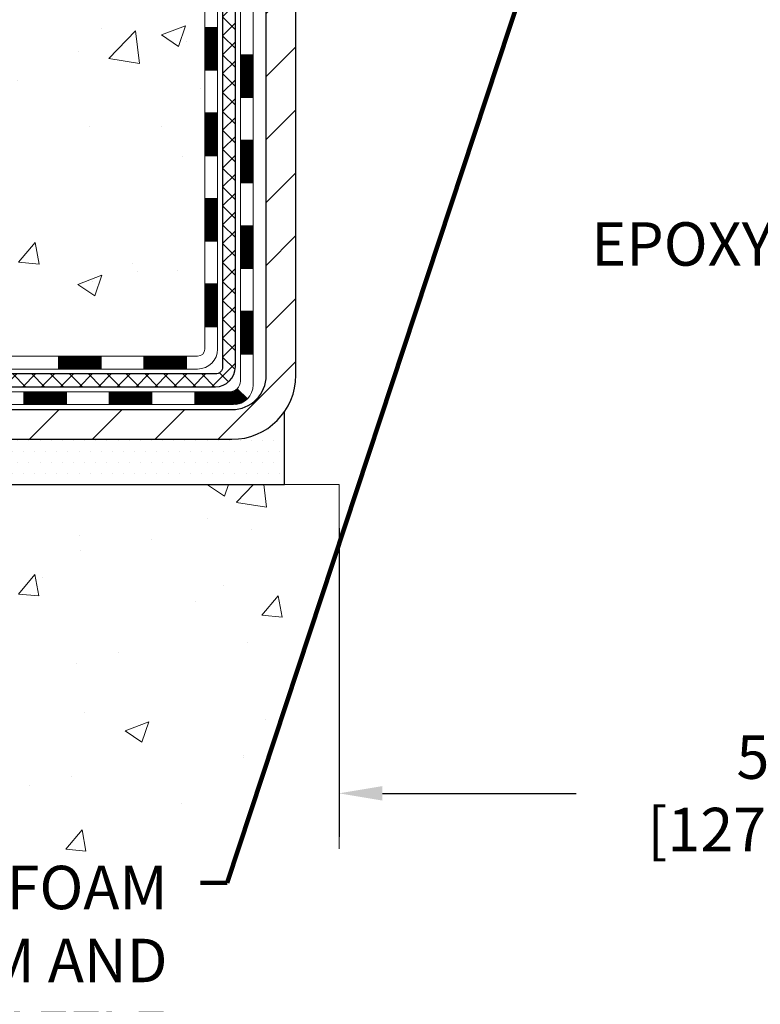
# Model space of a CAD drawing. Extents: x -308 to 3254, y -284 to 1977.
# Drawn here: x 10 to 14, y 6 to 12 of the extents above; entities that cross this region are included whole.
import ezdxf

# ---------------------------------------------------------------- set-up
doc = ezdxf.new("R2010")
doc.units = 0
doc.header["$LTSCALE"] = 5
doc.header["$MEASUREMENT"] = 0
doc.layers.get('DEFPOINTS').update_dxf_attribs({"linetype": 'CONTINUOUS'})
for name, color, linetype, lineweight in [('CONCRETE - H', 130, 'CONTINUOUS', 9), ('CONCRETE - L', 132, 'CONTINUOUS', 13), ('DECK COAT - H', 20, 'CONTINUOUS', 20), ('DECK COAT - L', 22, 'CONTINUOUS', 18), ('DIMS', 50, 'CONTINUOUS', 25), ('MIG FOOT - H', 251, 'CONTINUOUS', 20), ('MIG FOOT - L', 7, 'CONTINUOUS', 30), ('PVC SIDESHEET - H', 170, 'CONTINUOUS', 20), ('PVC SIDESHEET - L', 150, 'CONTINUOUS', 25), ('SETTING BED - H', 210, 'CONTINUOUS', 20), ('SETTING BED - L', 212, 'CONTINUOUS', 25), ('TEXT - 4', 241, 'CONTINUOUS', 25)]:
    doc.layers.add(name, color=color, linetype=linetype, lineweight=lineweight)
doc.styles.add('ROMANS', font='romans', dxfattribs={"width": 0.9})
doc.dimstyles.get("Standard").update_dxf_attribs({"dimtxt": 0.18, "dimasz": 0.18, "dimexe": 0.18, "dimexo": 0.0625, "dimgap": 0.09, "dimtad": 0, "dimtih": 1, "dimtoh": 1, "dimdec": 4, "dimzin": 0, "dimdsep": 46, "dimtxsty": 'Standard', "dimcen": 0.09, "dimadec": 0, "dimazin": 0, "dimtfac": 1, "dimtdec": 4, "dimtofl": 0, "dimtmove": 0, "dimatfit": 3, "dimfxl": 1, "dimtolj": 1, "dimtzin": 0, "dimarcsym": 0})

# ---------------------------------------------------------------- blocks, each defined once
blk = doc.blocks.new('*D14')
at = {"layer": 'DEFPOINTS', "color": 0, "transparency": 16777216}
for p in [(11.92794246634317, 9.132851378920977), (16.92794246635459, 9.132851378920977), (16.92794246635459, 7.426917514296123)]:
    blk.add_point(p, dxfattribs=at)
at = {"layer": 'DIMS', "color": 0, "lineweight": -2, "transparency": 16777216}
for p, q in [((11.92794246634317, 8.892851378920977), (11.92794246634317, 7.186917514296123)), ((16.92794246635459, 8.892851378920977), (16.92794246635459, 7.186917514296123)), ((12.16794246634317, 7.426917514296123), (13.23816235448623, 7.426917514296123)), ((16.6879424663546, 7.426917514296123), (15.59816235448623, 7.426917514296123))]:
    blk.add_line(p, q, dxfattribs=at)
at = {"layer": 'DIMS', "color": 0, "transparency": 16777216}
for points in [[(12.16794246634317, 7.466917514296123), (12.16794246634317, 7.386917514296123), (11.92794246634317, 7.426917514296123)], [(16.6879424663546, 7.466917514296123), (16.6879424663546, 7.386917514296123), (16.92794246635459, 7.426917514296123)]]:
    blk.add_solid(points, dxfattribs=at)
at = {"layer": 'DIMS', "color": 0, "transparency": 16777216, "insert": (14.41816235448623, 7.426917514296123), "char_height": 0.24, "attachment_point": 5}
blk.add_mtext('\\A1;5 IN\\P [127.0mm]', dxfattribs=at)

msp = doc.modelspace()

# ---------------------------------------------------------------- hatches: boundary and pattern name
at = {"layer": 'CONCRETE - H'}
h = msp.add_hatch(dxfattribs=at)
h.set_pattern_fill('AR-CONC', color=256, scale=0.19)
h.set_pattern_definition([(49.99999999999999, (0, 0), (1.362794346941432, -0.1192290564669307), [0.1425, -1.5675]), (355, (0, 0), (-0.2636275338647, 1.429165054030022), [0.114, -1.254]), (100.45144446, (0.1135661939, -0.0099357536), (1.099166808781513, 1.309935982840396), [0.1211063648, -1.3321700128]), (46.18420000000002, (0, 0.38), (2.027758528275987, -0.3144866335068454), [0.21375, -2.351249999999999]), (96.63563549, (0.1689798155, 0.3537927167), (1.775857696781034, 1.850825341471646), [0.1816596498, -1.998256144]), (351.1841639899999, (0, 0.38), (1.775857695604069, 1.850825340512981), [0.171, -1.8810000019]), (21, (0.19, 0.285), (1.134123399025077, -0.7649758922641438), [0.1425, -1.5675]), (326.0000000000001, (0.19, 0.285), (0.4622991306510053, 1.377785085589021), [0.114, -1.254]), (71.45144474, (0.2845102826, 0.2212520094), (1.596422515786945, 0.6128091903320723), [0.121106361, -1.3321700128]), (37.50000000000001, (0, 0), (0.02310372510285227, 0.6324983222794919), [0, -1.2388, 0, -1.273, 0, -1.25875]), (7.499999999999999, (0, 0), (0.4998321211400824, 0.7493822525764845), [0, -0.7258, 0, -1.2103, 0, -0.47975]), (327.5, (-0.4237, 0), (1.014262628727577, -0.04285425629532154), [0, -0.475, 0, -1.482, 0, -1.9665]), (317.5, (-0.6137, 0), (1.108053721750534, 0.1901994664314037), [0, -0.6175, 0, -0.9842, 0, -1.3965])])
edge = h.paths.add_edge_path()
edge.add_spline(control_points=[(3.594396921898564, 16.56608297382053), (3.221163198030055, 16.1340228344901), (2.419867703587186, 15.20643290669414), (4.802010116180254, 14.61658204304648), (3.272649634004014, 12.78198400993313), (4.355616674603164, 12.62906996620581), (4.816728370736868, 12.56396137894188)], knot_values=[0, 0, 0, 0, 1.325253995415753, 2.845187847747335, 4.302947006481142, 5.383889389982548, 5.383889389982548, 5.383889389982548, 5.383889389982548], degree=3, periodic=0)
edge.add_line((4.816728370736413, 12.56396137894098), (5.309730022754351, 9.13285137893894))
edge.add_line((5.309730022754351, 9.13285137893894), (5.309730022757989, 9.258835387452509))
edge.add_line((5.309730022757989, 9.258835387452509), (5.309730022757989, 9.329701387452532))
edge.add_line((5.309730022757989, 9.329701387452532), (5.979413722757883, 9.329701387452532))
edge.add_arc((5.979413722757825, 9.369071387452122), 0.03936999999958957, 270.000000000084, 300.0000000001238)
edge.add_line((5.999098722757694, 9.334975967305526), (6.134859630375516, 9.41335756386414))
edge.add_arc((6.1899776303759, 9.317890387451925), 0.1102360000007413, 90.00000000018832, 120.0000000000079, ccw=False)
edge.add_line((6.189977630375537, 9.428126387452666), (7.097935571404335, 9.428126387452524))
edge.add_arc((7.097935571404184, 9.467496387453467), 0.03937000000094315, 270.0000000002184, 300.0000000330999)
edge.add_line((7.117620571424354, 9.433400967317029), (7.797707757563259, 9.826048970123198))
edge.add_arc((7.857707698291048, 9.722125887447541), 0.1200000000006228, 90.00000000011357, 119.9999673213508, ccw=False)
edge.add_line((7.85770769829081, 9.842125887448164), (8.069149080850664, 9.842125887448164))
edge.add_arc((8.06914908085034, 9.881495887448311), 0.03937000000014734, 270.0000000004731, 315.0000000000567)
edge.add_line((8.096987874825786, 9.85365709347292), (8.213454398958149, 9.97012361760534))
edge.add_arc((8.463156373265457, 9.720421643298057), 0.3531319186167163, 103.90200089108572, 135.0000000000029, ccw=False)
edge.add_arc((8.752440966348631, 8.551651869858567), 1.557170273114235, 76.097999108936, 103.90200089107282, ccw=False)
edge.add_arc((9.041751141722386, 9.720466950206111), 0.3530817926591208, 44.99773670636648, 76.10026240258281, ccw=False)
edge.add_line((9.29142753373911, 9.97012361760534), (9.407894057871701, 9.853657093472892))
edge.add_arc((9.435732851846916, 9.881495887447825), 0.03936999999966029, 224.9999999997093, 270.0000000000698)
edge.add_line((9.435732851846964, 9.842125887448164), (11.14663795433096, 9.842125887448193))
edge.add_arc((11.14663795433096, 9.881495887448212), 0.03937000000001944, 270, 360.0000000002068)
edge.add_line((11.18600795433098, 9.881495887448354), (11.18600795433157, 13.91972961965593))
edge.add_arc((11.14663795433136, 13.91972961965589), 0.03937000000020952, 5.17032003079964e-11, 72.69762276307766)
edge.add_line((11.15834716270159, 13.95731806654266), (11.14107422160826, 13.96384406333749))
edge.add_line((11.14107422160826, 13.96384406333749), (11.12389762543374, 13.97055844340588))
edge.add_line((11.12389762543374, 13.97055844340588), (11.10691371909728, 13.97764959002137))
edge.add_line((11.10691371909728, 13.97764959002137), (11.09021884751768, 13.9853058864573))
edge.add_line((11.09021884751768, 13.9853058864573), (11.07390935561419, 13.99371571598744))
edge.add_line((11.07390935561419, 13.99371571598744), (11.05807044128936, 14.00303128770855))
edge.add_line((11.05807044128936, 14.00303128770855), (11.04272991197944, 14.01321856778822))
edge.add_line((11.04272991197944, 14.01321856778822), (11.0278971578134, 14.02418375474844))
edge.add_line((11.0278971578134, 14.02418375474844), (11.01358156039235, 14.03583301943348))
edge.add_line((11.01358156039235, 14.03583301943348), (10.99979250479758, 14.04807258391446))
edge.add_line((10.99979250479758, 14.04807258391446), (10.98654122561378, 14.0608358855115))
edge.add_line((10.98654122561378, 14.0608358855115), (10.97384384406108, 14.07412826839726))
edge.add_line((10.97384384406108, 14.07412826839726), (10.96171371646754, 14.08795634448137))
edge.add_line((10.96171371646754, 14.08795634448137), (10.95015092587776, 14.1022877136665))
edge.add_line((10.95015092587776, 14.1022877136665), (10.93915246479649, 14.11708089233156))
edge.add_line((10.93915246479649, 14.11708089233156), (10.92871532572711, 14.13229439685637))
edge.add_line((10.92871532572711, 14.13229439685637), (10.91883650117391, 14.14788674361984))
edge.add_line((10.91883650117391, 14.14788674361984), (10.90951298364119, 14.16381644900133))
edge.add_line((10.90951298364119, 14.16381644900133), (10.90074170199999, 14.18004207125517))
edge.add_line((10.90074170199999, 14.18004207125517), (10.89251445744434, 14.19652554301473))
edge.add_line((10.89251445744434, 14.19652554301473), (10.88481424173573, 14.2132345941522))
edge.add_line((10.88481424173573, 14.2132345941522), (10.87762317835153, 14.23013752593346))
edge.add_line((10.87762317835153, 14.23013752593346), (10.87092291413022, 14.24720412512596))
edge.add_line((10.87092291413022, 14.24720412512596), (10.86469053836957, 14.26441838266345))
edge.add_line((10.86469053836957, 14.26441838266345), (10.85890060826317, 14.28177218109949))
edge.add_line((10.85890060826317, 14.28177218109949), (10.85352765386345, 14.29925748758427))
edge.add_line((10.85352765386345, 14.29925748758427), (10.84854620522104, 14.31686626926779))
edge.add_line((10.84854620522104, 14.31686626926779), (10.84393079238701, 14.33459049330026))
edge.add_line((10.84393079238701, 14.33459049330026), (10.83965594541336, 14.35242212683164))
edge.add_line((10.83965594541336, 14.35242212683164), (10.83569619435023, 14.37035313701216))
edge.add_line((10.83569619435023, 14.37035313701216), (10.83202606924964, 14.38837549099179))
edge.add_line((10.83202606924964, 14.38837549099179), (10.82862010016309, 14.40648115592075))
edge.add_line((10.82862010016309, 14.40648115592075), (10.82545281714077, 14.42466209894923))
edge.add_line((10.82545281714077, 14.42466209894923), (10.82249875023511, 14.44291028722677))
edge.add_line((10.82249875023511, 14.44291028722677), (10.81973242949628, 14.46121768790425))
edge.add_line((10.81973242949628, 14.46121768790425), (10.81712838497627, 14.47957626813121))
edge.add_line((10.81712838497627, 14.47957626813121), (10.81504408767499, 14.49512185630687))
edge.add_line((10.81504408767499, 14.49512185630687), (10.81502634760567, 14.49512000237604))
edge.add_line((10.81502634760567, 14.49512000237604), (10.812305244797, 14.51641483583438))
edge.add_line((10.812305244797, 14.51641483583438), (10.8100352092399, 14.53487875761101))
edge.add_line((10.8100352092399, 14.53487875761101), (10.80782557010683, 14.55336172753772))
edge.add_line((10.80782557010683, 14.55336172753772), (10.80565770294767, 14.57179749791425))
edge.add_arc((10.86430516834112, 14.57872337892958), 0.05905499999927392, 173.3218076342202, 186.7350621766869, ccw=False)
edge.add_line((10.80565085744796, 14.58559104509522), (10.80782557010637, 14.60408503032107))
edge.add_line((10.80782557010637, 14.60408503032107), (10.8100352092399, 14.62256800024778))
edge.add_line((10.8100352092399, 14.62256800024778), (10.812305244797, 14.64103192202396))
edge.add_line((10.812305244797, 14.64103192202396), (10.81466114672615, 14.65946876280072))
edge.add_line((10.81466114672615, 14.65946876280072), (10.81712838497627, 14.67787048972736))
edge.add_line((10.81712838497627, 14.67787048972736), (10.81973242949628, 14.69622906995431))
edge.add_line((10.81973242949628, 14.69622906995431), (10.82249875023511, 14.71453647063157))
edge.add_line((10.82249875023511, 14.71453647063157), (10.82545281714077, 14.73278465890957))
edge.add_line((10.82545281714077, 14.73278465890957), (10.82862010016309, 14.75096560193782))
edge.add_line((10.82862010016309, 14.75096560193782), (10.83202606924964, 14.76907126686678))
edge.add_line((10.83202606924964, 14.76907126686678), (10.83569619435023, 14.78709362084641))
edge.add_line((10.83569619435023, 14.78709362084641), (10.83965594541336, 14.80502463102693))
edge.add_line((10.83965594541336, 14.80502463102693), (10.84393079238701, 14.82285626455831))
edge.add_line((10.84393079238701, 14.82285626455831), (10.84854620522104, 14.84058048859078))
edge.add_line((10.84854620522104, 14.84058048859078), (10.85352765386345, 14.8581892702743))
edge.add_line((10.85352765386345, 14.8581892702743), (10.85890060826317, 14.87567457675908))
edge.add_line((10.85890060826317, 14.87567457675908), (10.86469053836957, 14.89302837519512))
edge.add_line((10.86469053836957, 14.89302837519512), (10.87092291413022, 14.91024263273261))
edge.add_line((10.87092291413022, 14.91024263273261), (10.87762317835153, 14.92730923192511))
edge.add_line((10.87762317835153, 14.92730923192511), (10.88481424173573, 14.94421216370637))
edge.add_line((10.88481424173573, 14.94421216370637), (10.89251445744434, 14.96092121484384))
edge.add_line((10.89251445744434, 14.96092121484384), (10.90074170199999, 14.97740468660339))
edge.add_line((10.90074170199999, 14.97740468660339), (10.90951298364119, 14.99363030885746))
edge.add_line((10.90951298364119, 14.99363030885746), (10.91883650117391, 15.00956001423873))
edge.add_line((10.91883650117391, 15.00956001423873), (10.92871532572711, 15.0251523610022))
edge.add_line((10.92871532572711, 15.0251523610022), (10.93915246479649, 15.04036586552701))
edge.add_line((10.93915246479649, 15.04036586552701), (10.95015092587776, 15.0551590441923))
edge.add_line((10.95015092587776, 15.0551590441923), (10.96171371646754, 15.0694904133772))
edge.add_line((10.96171371646754, 15.0694904133772), (10.97384384406108, 15.08331848946131))
edge.add_line((10.97384384406108, 15.08331848946131), (10.98654122561378, 15.09661087234685))
edge.add_line((10.98654122561378, 15.09661087234685), (10.99979250479758, 15.10937417394411))
edge.add_line((10.99979250479758, 15.10937417394411), (11.01358156039235, 15.12161373842508))
edge.add_line((11.01358156039235, 15.12161373842508), (11.0278971578134, 15.13326300311013))
edge.add_line((11.0278971578134, 15.13326300311013), (11.04272991197944, 15.14422819007035))
edge.add_line((11.04272991197944, 15.14422819007035), (11.05807044128936, 15.15441547015002))
edge.add_line((11.05807044128936, 15.15441547015002), (11.07372258985446, 15.16362119660033))
edge.add_line((11.07372258985446, 15.16362119660033), (11.07371637708023, 15.16363153438278))
edge.add_line((11.07371637708023, 15.16363153438278), (11.07390935561419, 15.16373104187113))
edge.add_line((11.07390935561419, 15.16373104187113), (11.07372258985446, 15.16362119660033))
edge.add_line((11.07372258985446, 15.16362119660033), (11.09021884751813, 15.17214087140082))
edge.add_line((11.09021884751813, 15.17214087140082), (11.10691371909728, 15.17979716783697))
edge.add_line((11.10691371909728, 15.17979716783697), (11.1238976254342, 15.18688831445246))
edge.add_line((11.1238976254342, 15.18688831445246), (11.14107422160826, 15.19360269452085))
edge.add_line((11.14107422160826, 15.19360269452085), (11.15834716270179, 15.20012869131569))
edge.add_arc((11.14663795433144, 15.23771713820218), 0.03936999999998769, 287.3023772372046, 360.0000000000103)
edge.add_line((11.18600795433143, 15.23771713820219), (11.18600795433143, 15.35160657594264))
edge.add_line((11.18600795433143, 15.35160657594264), (11.18600795433143, 15.42695218706143))
edge.add_line((11.18600795433143, 15.42695218706143), (11.25687395433145, 15.42695218706143))
edge.add_line((11.25687395433145, 15.42695218706143), (11.28416885072504, 15.42695218706115))
edge.add_arc((11.24506295433101, 15.43150474318136), 0.0393700000001004, 353.3597387389513, 417.0968478607871)
edge.add_line((11.26644955096684, 15.46455940071013), (10.95123161051139, 15.66850763218318))
edge.add_arc((11.1289214543327, 15.86719998561098), 0.266556432876649, 179.9999999998564, 228.193850593504, ccw=False)
edge.add_line((10.86236502145606, 15.86719998561165), (10.86236502145606, 15.91641358796113))
edge.add_line((10.86236502145606, 15.91641358796113), (10.84348706457898, 15.91641358796113))
edge.add_line((10.84348706457898, 15.91641358796113), (10.77262131654719, 15.91641358796113))
edge.add_line((10.77262131654719, 15.91641358796113), (10.77262131654719, 15.8627197153707))
edge.add_line((10.77262131654719, 15.8627197153707), (10.57380241890932, 15.8627197153707))
edge.add_arc((10.57380241890925, 15.94145987285099), 0.07874015748028285, 179.9999999999897, 270.0000000000517, ccw=False)
edge.add_line((10.49506226142897, 15.941459872851), (10.49506226142897, 16.06601728875233))
edge.add_line((10.49506226142897, 16.06601728875233), (7.927943620640903, 16.06601728875233))
edge.add_line((7.927943620640903, 16.06601728875233), (7.927943620640903, 16.56601728875211))
edge.add_line((7.927943620640903, 16.56601728875211), (3.594396921898564, 16.56608297382053))
h.paths.add_polyline_path([(8.421170271269588, 14.79958256549748), (9.98117027126959, 14.79958256549748), (9.98117027126959, 15.55958256549747), (8.421170271269588, 15.55958256549747)], flags=16)
h.paths.add_polyline_path([(5.77180614260273, 12.6546807045917), (9.255234714031301, 12.6546807045917), (9.255234714031301, 14.21468070459171), (5.77180614260273, 14.21468070459171)], flags=24)
h = msp.add_hatch(dxfattribs=at)
h.set_pattern_fill('AR-CONC', color=256, scale=0.1875)
h.set_pattern_definition([(49.99999999999999, (-33.77063791614889, 210.7969137065526), (1.344862842376413, -0.1176602530923658), [0.140625, -1.546875]), (355, (-33.77063791614889, 210.7969137065526), (-0.260158750524375, 1.410360250687522), [0.1125, -1.2375]), (100.45144446, (-33.65856601427392, 210.7871086865527), (1.084704087613335, 1.29269998306618), [0.1195128599999999, -1.314641459999998]), (46.18420000000002, (-33.77063791614889, 211.1719137065526), (2.001077495009198, -0.3103486514870185), [0.2109374999999997, -2.320312499999996]), (96.63563549, (-33.60388151927397, 211.1460512559276), (1.752491148139178, 1.826472376452282), [0.17926939125, -1.9719633]), (351.1841639899999, (-33.77063791614889, 211.1719137065526), (1.7524911469777, 1.826472375506232), [0.16875, -1.856250001875]), (21, (-33.58313791614889, 211.0781637065526), (1.119200722722116, -0.7549104199975103), [0.140625, -1.546875]), (326.0000000000001, (-33.58313791614889, 211.0781637065526), (0.4562162473529657, 1.359656334462849), [0.1125, -1.2375]), (71.45144474, (-33.48987118989886, 211.0152545053026), (1.575416956368696, 0.6047459115119134), [0.11951285625, -1.31464146]), (37.50000000000001, (-33.77063791614889, 210.7969137065526), (0.02279972871992, 0.6241759759337091), [0, -1.2225, 0, -1.25625, 0, -1.2421875]), (7.499999999999999, (-33.77063791614889, 210.7969137065526), (0.4932553827040286, 0.7395219597794255), [0, -0.7162499999999999, 0, -1.194375, 0, -0.4734375]), (327.5, (-34.18876291614903, 210.7969137065526), (1.000917067823267, -0.04229038450196204), [0, -0.46875, 0, -1.4625, 0, -1.940625]), (317.5, (-34.37626291614903, 210.7969137065526), (1.093474067516974, 0.1876968418730957), [0, -0.609375, 0, -0.97125, 0, -1.378125])])
edge = h.paths.add_edge_path()
edge.add_line((4.816728370735959, 9.132851378940986), (8.522217166782625, 9.132851378930527))
edge.add_line((8.522217166782625, 9.132851378930527), (8.52221716678035, 8.317172036600768))
edge.add_line((8.52221716678035, 8.317172036600768), (8.787801596326275, 8.390347842898509))
edge.add_line((8.78780159632582, 8.390347842898509), (8.677549781536285, 8.286903562332045))
edge.add_line((8.67754978153674, 8.286903562332045), (8.989699777244581, 8.336001429012358))
edge.add_line((8.989699777244581, 8.336001429012358), (8.989699777246855, 9.13285137892939))
edge.add_line((8.989699777246855, 9.13285137892939), (11.8626705058998, 9.132851378921432))
edge.add_line((11.8626705058998, 9.132851378921204), (11.86267050589389, 7.119504789479096))
edge.add_spline(control_points=[(11.86267050589343, 7.119504789479096), (11.42310355044513, 7.136394247076113), (10.49160793495797, 7.172185053242119), (8.689318360718275, 6.481811750937085), (7.373996697463312, 8.479838413431198), (5.033721059283138, 7.986722289689569), (4.853954464553894, 8.936227661848479), (4.816728370735959, 9.132851378940986)], knot_values=[0, 0, 0, 0, 1.332308185977929, 2.823322404776305, 5.141569464197504, 7.287758576092784, 7.848260585836671, 7.848260585836671, 7.848260585836671, 7.848260585836671], degree=3, periodic=0)
h.paths.add_polyline_path([(5.088879820262022, 6.332650801592708), (11.18487982026248, 6.332650801592708), (11.18487982026248, 7.624765087306914), (5.088879820262022, 7.624765087306914)], flags=9)
at = {"layer": 'DECK COAT - H'}
h = msp.add_hatch(dxfattribs=at)
h.set_pattern_fill('ANSI31', color=256, scale=0.03937, style=0)
h.set_pattern_definition([(45, (-167.8582364686352, -107.5018391619827), (-0.003479849246914297, 0.003479849246914297), [])])
h.paths.add_polyline_path([(11.256873954331, 10.24110105141944), (11.18600795433098, 10.24110105141944), (11.18600795433098, 10.00488105141943), (11.256873954331, 10.00488105141943)])
h.paths.add_polyline_path([(11.25687395433054, 10.71354105141944), (11.18600795433052, 10.71354105141944), (11.18600795433052, 10.47732105141944), (11.25687395433054, 10.47732105141944)])
h.paths.add_polyline_path([(11.25687395433009, 11.18597944481911), (11.18600795433007, 11.18597944481911), (11.18600795433052, 10.94976105141945), (11.25687395433054, 10.94976105141945)])
h.paths.add_polyline_path([(11.25687395433009, 11.65841944481912), (11.18600795433007, 11.65841944481912), (11.18600795433007, 11.42219944481912), (11.25687395433009, 11.42219944481912)])
h.paths.add_polyline_path([(11.45372395432899, 10.5628255734386), (11.38285795433033, 10.5628255734386), (11.38285795433079, 10.32660557343837), (11.45372395432945, 10.3266055734386)])
h.paths.add_polyline_path([(11.45372395432808, 11.03526557343861), (11.38285795433033, 11.03526557343861), (11.38285795433033, 10.79904557343838), (11.45372395432854, 10.79904557343861)])
h.paths.add_polyline_path([(11.45372395432717, 11.50770557343862), (11.38285795432988, 11.50770557343862), (11.38285795433033, 11.27148557343838), (11.45372395432763, 11.27148557343861)])
h = msp.add_hatch(dxfattribs=at)
h.set_pattern_fill('ANSI31', color=256, scale=0.03937, style=0)
h.set_pattern_definition([(45, (-164.0711774509171, -152.1443316918022), (-0.003479849246914297, 0.003479849246914297), [])])
h.paths.add_polyline_path([(10.61346086634852, 9.842125887448164), (10.37724086634874, 9.842125887448164), (10.37724086634874, 9.77125988744814), (10.61346086634852, 9.77125988744814)])
h.paths.add_polyline_path([(10.4217289663486, 9.645275887448351), (10.18550896634882, 9.645275887448351), (10.18550896634882, 9.574409887448327), (10.4217289663486, 9.574409887448327)])
h.paths.add_polyline_path([(10.8941689663486, 9.645275887448351), (10.65794896634883, 9.645275887448351), (10.65794896634883, 9.574409887448327), (10.8941689663486, 9.574409887448327)])
edge = h.paths.add_edge_path()
edge.add_arc((11.32380295433107, 9.704330887448295), 0.05905499999999223, 269.99999999997243, 314.9999999999805, ccw=False)
edge.add_line((11.32380295433107, 9.645275887448351), (11.13038896634883, 9.645275887448351))
edge.add_line((11.13038896634883, 9.645275887448351), (11.13038896634883, 9.574409887448327))
edge.add_line((11.13038896634883, 9.574409887448327), (11.34348795433083, 9.574409887448327))
edge.add_arc((11.34348795433219, 9.684645887441947), 0.1102359999936198, 269.9999999992762, 315.0000000019324)
edge.add_line((11.42143657746122, 9.606697264318145), (11.36556114529388, 9.662572696485258))
h.paths.add_polyline_path([(11.4537239543299, 10.0903855734386), (11.38285795433079, 10.09021694041661), (11.38285795433079, 9.853996940416836), (11.45372395433036, 9.854165573438594)])
h.paths.add_polyline_path([(11.08590086634852, 9.842125887448164), (10.84968086634875, 9.842125887448164), (10.84968086634875, 9.77125988744814), (11.08590086634852, 9.77125988744814)])
at = {"layer": 'MIG FOOT - H'}
h = msp.add_hatch(dxfattribs=at)
h.set_pattern_fill('ANSI31', color=256, scale=1.9685, style=0)
h.set_pattern_definition([(45, (-934.5577249790106, -450.9966510433056), (-0.1739924623457148, 0.1739924623457148), [])])
h.paths.add_polyline_path([(11.52594246634975, 15.32400087893046), (11.68994246634951, 15.32400087893069), (11.6899424663486, 14.76150087893069), (11.52594246634884, 14.76150087893069)])
edge = h.paths.add_edge_path()
edge.add_line((11.52594246634884, 14.38650087893069), (11.6899424663486, 14.38650087893069))
edge.add_line((11.6899424663486, 14.38650087893069), (11.6899424663486, 9.737180878930703))
edge.add_arc((11.33561246634893, 9.737180878930703), 0.3543300000001182, 270.00000000001836, 359.9999999999908, ccw=False)
edge.add_line((11.33561246634893, 9.382850878930585), (8.971192497349179, 9.382850878930585))
edge.add_line((8.971192497349179, 9.382850878930585), (8.971192497349179, 9.546850878930572))
edge.add_line((8.971192497349179, 9.5468508789308), (11.33561246634893, 9.5468508789308))
edge.add_arc((11.33561246634893, 9.737180878930703), 0.1903299999999604, 269.9999999999658, 360.0000000000171)
edge.add_line((11.52594246634884, 9.737180878930703), (11.52594246634884, 14.38650087893069))
h.paths.add_polyline_path([(8.002442466349507, 9.546850878930572), (8.533689435349274, 9.546850878930572), (8.533689435349274, 9.382850878930585), (8.002442466349507, 9.382850878930585)])
at = {"layer": 'PVC SIDESHEET - H'}
h = msp.add_hatch(dxfattribs=at)
h.set_pattern_fill('ANSI37', color=256, scale=0.59055, style=0)
h.set_pattern_definition([(45, (-167.8582364686352, -38.28895304542363), (-0.05219773870371446, 0.05219773870371446), []), (135, (-167.8582364686352, -38.28895304542363), (-0.05219773870371446, -0.05219773870371446), [])])
edge = h.paths.add_edge_path()
edge.add_line((11.35529895433068, 9.78307088744822), (11.35529895433022, 13.98227030539141))
edge.add_line((11.35529895433022, 13.98227030539164), (11.28443295433611, 13.98227030539164))
edge.add_line((11.28443295433566, 13.98227030539164), (11.28443295433065, 9.783070887448448))
edge.add_arc((11.24506295433069, 9.78307088744822), 0.0393699999999626, -90.00000000008271, 1.2397549653542228e-10, ccw=False)
edge.add_line((11.24506295433069, 9.743700887448258), (9.394963881970156, 9.743700887448258))
edge.add_arc((9.394963881970156, 9.783070887447993), 0.03936999999984891, 225, 270, ccw=False)
edge.add_line((9.36712508799495, 9.755232093472786), (9.22183054880064, 9.90052663266687))
edge.add_arc((9.04172555943181, 9.72042164329804), 0.2547069186167359, 44.99999999999887, 76.09799910892326)
edge.add_arc((8.752440966348544, 8.551651869858633), 1.458745273114345, 76.0979991089222, 89.99999999999889)
edge.add_line((8.752440966348544, 10.01039714297298), (8.752440966348544, 9.939531142972955))
edge.add_arc((8.75244096634809, 8.551651869858405), 1.387879273114407, 76.0979991089194, 89.99999999999773, ccw=False)
edge.add_arc((9.04172555943181, 9.72042164329804), 0.1838409186166517, 44.999999999981185, 76.09799910891832, ccw=False)
edge.add_line((9.171720719644995, 9.850416803511452), (9.31701525883885, 9.70512226431737))
edge.add_arc((9.394963881970156, 9.78307088744822), 0.1102359999999436, 224.9999999999713, 270)
edge.add_line((9.394963881970156, 9.672834887448234), (11.24506295433069, 9.672834887448234))
edge.add_arc((11.24506295433069, 9.78307088744822), 0.1102359999999862, 270, 360)
edge = h.paths.add_edge_path()
edge.add_arc((8.752440966348544, 8.551651869858633), 1.458745273114317, 90.00000000000333, 103.9020008910643)
edge.add_arc((8.463156373265278, 9.720421643298495), 0.2547069186164216, 103.9020008910549, 134.9999999999921)
edge.add_line((8.28305138389645, 9.900526632667324), (8.137756844702139, 9.755232093473014))
edge.add_arc((8.109918050726932, 9.78307088744822), 0.03937000000000319, 270, 315.00000000000733, ccw=False)
edge.add_line((8.109918050726932, 9.743700887448258), (7.884080738357383, 9.743700887448258))
edge.add_arc((7.884080738357383, 9.62370088744814), 0.1200000000000045, 90, 120.0000000000004)
edge.add_line((7.824080738357438, 9.727623935902274), (7.14399450725908, 9.334975967305526))
edge.add_arc((7.124309507259326, 9.369071387452495), 0.03936999999997297, 270.0000000000414, 300.0000000000868, ccw=False)
edge.add_line((7.124309507259326, 9.329701387452532), (6.179428470669549, 9.329701387452532))
edge.add_line((6.179428470669549, 9.329701387452532), (6.179428470669549, 9.258835387452509))
edge.add_line((6.179428470669549, 9.258835387452509), (7.124309507259326, 9.258835387452509))
edge.add_arc((7.124309507259326, 9.369071387452495), 0.110235999999901, 269.9999999999853, 300.0000000000081)
edge.add_line((7.179427507259092, 9.27360421104112), (7.861633290433687, 9.667475903599724))
edge.add_arc((7.881633290433669, 9.63283488744827), 0.03999999999995874, 90, 120.00000000000401, ccw=False)
edge.add_line((7.881633290433669, 9.672834887448234), (8.109918050726932, 9.672834887448234))
edge.add_arc((8.109918050726932, 9.78307088744822), 0.1102359999999933, 270, 314.9999999999661)
edge.add_line((8.187866673857783, 9.70512226431737), (8.333161213052549, 9.850416803511907))
edge.add_arc((8.463156373265278, 9.720421643298495), 0.183840918616283, 103.90200089104547, 134.9999999999577, ccw=False)
edge.add_arc((8.752440966348544, 8.551651869858633), 1.387879273114349, 90.00000000000472, 103.90200089106071, ccw=False)
edge.add_line((8.752440966348544, 9.939531142972955), (8.752440966348544, 10.01039714297298))
at = {"layer": 'SETTING BED - H', "linetype": 'Continuous'}
h = msp.add_hatch(dxfattribs=at)
h.set_pattern_fill('DOTS', color=256, scale=0.9842500000000001, style=0)
h.set_pattern_definition([(7.016477563892661e-15, (-0.05857283542287917, -0.218152386959046), (0.0307578125, 0.061515625), [0, -0.061515625])])
h.paths.add_polyline_path([(8.989699777246855, 9.13285137892939), (8.989699777244581, 8.336001429012358), (8.945297747450454, 8.329017463069194), (8.945297747450454, 9.546850878930572), (8.97119249734827, 9.546850878930572), (8.97119249734827, 9.382850878930585), (11.62609969847129, 9.382825856011268), (11.62645721420425, 9.132851378921886)])
h.paths.add_polyline_path([(8.559584185245726, 9.546850878930572), (8.533689435348364, 9.546850878930572), (8.533689435348364, 9.382850878930585), (7.631470716224825, 9.382850878933086), (7.198458880357279, 9.132851378934392), (8.522217166782625, 9.132851378930527), (8.52221716678035, 8.317172036600768), (8.559584185245726, 8.327467676709775)])

# ---------------------------------------------------------------- linework, layer by layer
at = {"layer": 'CONCRETE - L'}
for q in [(8.989699777246855, 9.13285137892939), (11.92794246632751, 7.119504789478869)]:
    msp.add_line((11.92794246633342, 9.132851378920977), q, dxfattribs=at)
at = {"layer": 'DECK COAT - L'}
for p, q in [((11.25687395433373, 11.65841944481912), (11.1860079543337, 11.65841944481912)), ((11.45372395432763, 11.50770557343862), (11.3828579543276, 11.50770557343862)), ((11.25687395433418, 11.42219944481912), (11.18600795433416, 11.42219944481912)), ((11.45372395432763, 11.27148557343861), (11.3828579543276, 11.27148557343838)), ((11.25687395433509, 11.18597944481911), (11.18600795433507, 11.18597944481911)), ((11.45372395432854, 11.03526557343861), (11.38285795432851, 11.03526557343861)), ((11.25687395432963, 10.94976105141945), (11.18600795432961, 10.94976105141945)), ((11.45372395432899, 10.79904557343861), (11.38285795432897, 10.79904557343838)), ((11.25687395433009, 10.71354105141944), (11.18600795433007, 10.71354105141944)), ((11.45372395432945, 10.5628255734386), (11.38285795432942, 10.5628255734386)), ((11.25687395433009, 10.47732105141944), (11.18600795433007, 10.47732105141944)), ((11.45372395433036, 10.3266055734386), (11.38285795433033, 10.32660557343837)), ((11.25687395433054, 10.24110105141944), (11.18600795433052, 10.24110105141944)), ((11.45372395433036, 10.0903855734386), (11.38285795433033, 10.0903855734386)), ((11.25687395433054, 10.00488105141943), (11.18600795433052, 10.00488105141943)), ((11.45372395433036, 9.854165573438594), (11.38285795433033, 9.854165573438367)), ((10.37724086634874, 9.842125887448164), (10.37724086634874, 9.77125988744814)), ((10.61346086634852, 9.842125887448164), (10.61346086634852, 9.77125988744814)), ((10.84968086634875, 9.842125887448164), (10.84968086634875, 9.77125988744814)), ((11.08590086634852, 9.842125887448164), (11.08590086634852, 9.77125988744814)), ((10.18550896634882, 9.645275887448351), (10.18550896634882, 9.574409887448327)), ((10.4217289663486, 9.645275887448351), (10.4217289663486, 9.574409887448327)), ((10.65794896634883, 9.645275887448351), (10.65794896634883, 9.574409887448327)), ((10.8941689663486, 9.645275887448351), (10.8941689663486, 9.574409887448327)), ((11.13038896634883, 9.645275887448351), (11.13038896634883, 9.574409887448327)), ((11.36556114529388, 9.662572696485258), (11.42143657746122, 9.606697264318145))]:
    msp.add_line(p, q, dxfattribs=at)
for points in [[(11.38285795432851, 13.99722518123071), (11.38285795433124, 9.704330887448295, -0.414213562373095), (11.32380295433107, 9.645275887448351)], [(11.34348795433083, 9.574409887448327, 0.414213562373095), (11.45372395433081, 9.684645887448314), (11.45372395432172, 13.99722518123116)], [(11.14663795433101, 9.77125988744814, 0.414213562373095), (11.256873954331, 9.881495887448354), (11.25687395432873, 13.91972966919474)], [(11.1860079543287, 13.91972801309402), (11.18600795433098, 9.881495887448354, -0.414213562373095), (11.14663795433101, 9.842125887448164)], [(11.14663795433101, 9.842125887448164), (9.435732851846964, 9.842125887448164, -0.1989123673796998)], [(11.32380295433107, 9.645275887448351), (9.354194912093803, 9.645275887448351, -0.1989123673796998)]]:
    msp.add_lwpolyline(points, format="xyb", dxfattribs=at)
for points in [[(9.43236086634873, 9.77125988744814), (11.14663795433101, 9.77125988744814)], [(9.354194912093803, 9.574409887448327), (11.34348795433083, 9.574409887448327)]]:
    msp.add_lwpolyline(points, dxfattribs=at)
at = {"layer": 'MIG FOOT - L'}
for p, q in [((11.52594246634884, 9.737180878930703), (11.52594246634929, 14.38650087893069)), ((11.68994246634905, 9.737180878930703), (11.6899424663486, 14.38650087893069)), ((8.971192497349179, 9.546850878930572), (11.33561246634893, 9.546850878930572)), ((8.971192497349179, 9.382850878930585), (11.33561246634893, 9.382850878930585))]:
    msp.add_line(p, q, dxfattribs=at)
for radius in [0.3543300000000045, 0.1903300000000045]:
    msp.add_arc((11.33561246634893, 9.737180878930703), radius, 270, 0, dxfattribs=at)
at = {"layer": 'PVC SIDESHEET - L'}
for points in [[(11.24506295433069, 9.672834887448234, 0.414213562373095), (11.35529895433068, 9.78307088744822), (11.35529895432886, 13.99722518123071)], [(11.28443295432884, 13.98227030539141), (11.28443295433065, 9.78307088744822, -0.414213562373095), (11.24506295433069, 9.743700887448258)], [(11.24506295433069, 9.743700887448258), (9.394963881970156, 9.743700887448258, -0.1989123673796998)]]:
    msp.add_lwpolyline(points, format="xyb", dxfattribs=at)
msp.add_lwpolyline([(9.394963881970156, 9.672834887448234), (11.24506295433069, 9.672834887448234)], dxfattribs=at)
at = {"layer": 'SETTING BED - L'}
for p, q in [((11.62645721420425, 9.132851378921886), (11.62645641059565, 9.534796222905188)), ((8.989699777246855, 9.13285137892939), (11.62645721420425, 9.132851378921886))]:
    msp.add_line(p, q, dxfattribs=at)

# ---------------------------------------------------------------- texts
at = {"layer": 'TEXT - 4', "insert": (15.92787392136482, 10.26695448803692), "char_height": 0.24, "attachment_point": 9, "style": 'ROMANS'}
msp.add_mtext('EPOXY ADHESIVE', dxfattribs=at)
at = {"layer": 'TEXT - 4', "insert": (10.98023879561224, 7.026687784645263), "char_height": 0.24, "attachment_point": 3, "line_spacing_factor": 1.008, "style": 'ROMANS'}
msp.add_mtext('IMPREGNATED EXPANDING FOAM \\PANCHORING SYSTEM AND\\PSHOCK/SOUND ATTENUATING BAFFLE', dxfattribs=at)

# ---------------------------------------------------------------- dimensions: what is measured, and where the dimension line sits
at = {"layer": 'DIMS'}
dim = msp.add_linear_dim(base=(16.92794246635459, 7.426917514296123), p1=(11.92794246634317, 9.132851378920977), p2=(16.92794246635459, 9.132851378920977), text='<>\\P[]', dimstyle='Standard', override={"dimtxt": 0.24, "dimasz": 0.24, "dimexe": 0.24, "dimexo": 0.24, "dimgap": 0.24, "dimlunit": 5, "dimpost": ' IN', "dimfrac": 2}, dxfattribs=at)
dim.commit()
dim.dimension.update_dxf_attribs({"geometry": '*D14', "text_midpoint": (14.41816235448623, 7.426917514296123), "dimtype": 160})

# ---------------------------------------------------------------- leaders
at = {"layer": 'TEXT - 4'}
msp.add_leader([(13.60373539490715, 13.8804516480905), (11.3101618123881, 6.932033959993122), (11.16281900101949, 6.932033959993122)], dimstyle='Standard', override={"dimtxt": 0.7, "dimasz": 0.24, "dimexe": 0.5, "dimexo": 0.5, "dimtih": 0, "dimtoh": 0, "dimtxsty": 'ROMANS', "dimdle": 0.05, "dimclrd": 256, "dimclre": 256, "dimclrt": 256, "dimtfac": 0.3, "dimlwd": 65535, "dimlwe": 65535}, dxfattribs=at)

doc.saveas('drawing.dxf')
